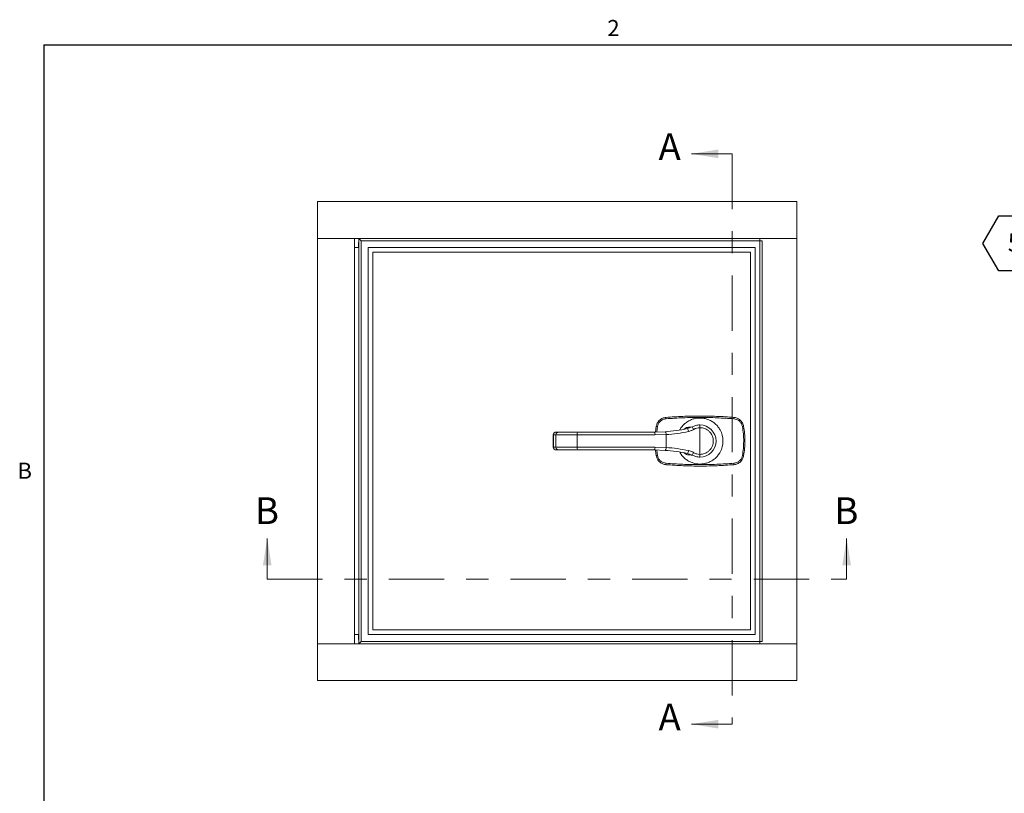
# Model space of a CAD drawing. Units: inches. Extents: x 0.1 to 10.8, y 0.2 to 8.4.
# Drawn here: x 0.2 to 4.7, y 4.8 to 8.3 of the extents above; entities that cross this region are included whole.
import ezdxf

# ---------------------------------------------------------------- set-up
doc = ezdxf.new("R2010")
doc.units = ezdxf.units.IN
doc.header["$MEASUREMENT"] = 0
doc.linetypes.add('CENTER', pattern=[0.4, 0.25, -0.05, 0.05, -0.05])
doc.layers.add('FORMAT', color=7, linetype='Continuous')
doc.styles.add('SLDTEXTSTYLE0', font='TXT', dxfattribs={"width": 0.605})

# ---------------------------------------------------------------- blocks, each defined once
blk = doc.blocks.new('SW_NOTE_18')
at = {"layer": 'FORMAT', "color": 0}
for p, q in [((-0.2149, 0.1225), (-0.1432, 0.2465)), ((-0.1432, 0.2465), (0, 0.2465)), ((0, 0.2465), (0.0716, 0.1225)), ((-0.1432, -0.0016), (-0.2149, 0.1225)), ((0.0716, 0.1225), (0, -0.0016)), ((0, -0.0016), (-0.1432, -0.0016))]:
    blk.add_line(p, q, dxfattribs=at)
at = {"layer": 'FORMAT', "color": 0, "insert": (-0.0712, 0.1679), "char_height": 0.0833, "attachment_point": 2, "style": 'SLDTEXTSTYLE0'}
blk.add_mtext('5', dxfattribs=at)

msp = doc.modelspace()

# ---------------------------------------------------------------- linework, layer by layer
at = {"color": 8, "linetype": 'Continuous', "lineweight": 0}
for q in [(10.629927, 8.19207317), (0.329927, 0.39207317)]:
    msp.add_line((0.329927, 8.19207317), q, dxfattribs=at)
at = {"color": 7, "linetype": 'Continuous', "lineweight": 0}
for p, q in [((3.44241554, 7.69952686), (3.25798194, 7.69952686)), ((1.34008865, 5.77541407), (1.34008865, 5.95984767)), ((3.96003282, 5.77541407), (3.96003282, 5.95984767)), ((3.44241554, 5.11958184), (3.25798194, 5.11958184))]:
    msp.add_line(p, q, dxfattribs=at)
at = {"color": 7, "linetype": 'CENTER', "lineweight": 0}
for p, q in [((3.44241554, 7.69952686), (3.44241554, 5.11958184)), ((1.34008865, 5.77541407), (3.96003282, 5.77541407))]:
    msp.add_line(p, q, dxfattribs=at)
at = {"color": 7, "linetype": 'Continuous', "lineweight": 15}
for p, q in [((1.56741554, 7.48374741), (3.73408221, 7.48374741)), ((1.56741554, 7.31708074), (1.56741554, 7.48374741)), ((3.73408221, 7.31708074), (3.73408221, 7.48374741)), ((1.56741554, 7.31708074), (3.73408221, 7.31708074)), ((1.73408221, 7.31708074), (1.56741554, 7.31708074)), ((1.56741554, 5.48374741), (1.56741554, 7.31708074)), ((1.73408221, 7.27541407), (1.73408221, 7.31708074)), ((1.75491554, 7.27541407), (1.75491554, 7.31708074)), ((1.76533221, 7.30666407), (1.75491554, 7.31708074)), ((1.76533221, 7.30666407), (1.76533221, 5.49416407)), ((3.57783221, 7.30666407), (1.76533221, 7.30666407)), ((3.56741554, 7.31708074), (3.56741554, 5.48374741)), ((3.56741554, 7.31708074), (3.73408221, 7.31708074)), ((3.57783221, 5.49416407), (3.57783221, 7.30666407)), ((3.73408221, 7.31708074), (3.73408221, 5.48374741)), ((1.73408221, 7.27541407), (1.73408221, 5.52541407)), ((1.73408221, 5.52541407), (1.73408221, 7.27541407)), ((1.75491554, 7.27541407), (1.73408221, 7.27541407)), ((1.75220721, 7.29895574), (1.75491554, 7.29624741)), ((1.75220721, 7.29895574), (1.75491554, 7.29895574)), ((1.75220721, 7.27541407), (1.75220721, 7.29895574)), ((1.75491554, 5.52541407), (1.75491554, 7.27541407)), ((1.75491554, 7.27541407), (1.75491554, 5.52541407)), ((3.54658221, 7.27541407), (1.79658221, 7.27541407)), ((1.79658221, 7.27541407), (1.79658221, 5.52541407)), ((3.54658221, 5.52541407), (3.54658221, 7.27541407)), ((1.81741554, 7.25458074), (1.81741554, 5.54624741)), ((3.52574887, 7.25458074), (1.81741554, 7.25458074)), ((3.52574887, 5.54624741), (3.52574887, 7.25458074)), ((3.09562241, 6.44107322), (3.09905101, 6.46707361)), ((3.23513503, 6.46183733), (3.23158535, 6.45868434)), ((3.26160006, 6.46397706), (3.24084948, 6.45633264)), ((3.29658221, 6.47325253), (3.29658221, 6.46083844)), ((3.29658221, 6.46083844), (3.29658221, 6.33998971)), ((2.63343568, 6.42776638), (2.63343568, 6.37306177)), ((2.63421856, 6.42776638), (2.64524617, 6.42776638)), ((2.63421856, 6.42776638), (2.63421856, 6.37306177)), ((2.64524617, 6.42776638), (2.74180458, 6.42776638)), ((2.64524617, 6.42776638), (2.64524617, 6.37306177)), ((2.64655904, 6.44088974), (2.65769197, 6.44088974)), ((3.09333555, 6.42776638), (2.74180458, 6.42776638)), ((2.74180458, 6.42776638), (2.74180458, 6.37306177)), ((3.1390829, 6.4425068), (3.09006008, 6.44088974)), ((3.14390671, 6.42941196), (3.09333555, 6.42776638)), ((3.14390671, 6.37141619), (3.14390671, 6.42941196)), ((2.64524617, 6.37306177), (2.63421856, 6.37306177)), ((2.74180458, 6.37306177), (2.64524617, 6.37306177)), ((2.74180458, 6.37306177), (3.09333555, 6.37306177)), ((3.09333555, 6.37306177), (3.14390671, 6.37141619)), ((2.64655904, 6.35993841), (2.65769197, 6.35993841)), ((3.09006008, 6.35993841), (3.1390829, 6.35832135)), ((3.09905101, 6.33375454), (3.0955758, 6.35975647)), ((3.23158535, 6.34214381), (3.23513503, 6.33899082)), ((3.24084948, 6.34449551), (3.26160006, 6.33685109)), ((3.29658221, 6.33998971), (3.29658221, 6.32757562)), ((1.75491554, 5.52541407), (1.73408221, 5.52541407)), ((1.73408221, 5.48374741), (1.73408221, 5.52541407)), ((1.75220721, 5.50187241), (1.75220721, 5.52541407)), ((1.75491554, 5.48374741), (1.75491554, 5.52541407)), ((1.79658221, 5.52541407), (3.54658221, 5.52541407)), ((1.81741554, 5.54624741), (3.52574887, 5.54624741)), ((3.73408221, 5.48374741), (1.56741554, 5.48374741)), ((1.56741554, 5.48374741), (1.56741554, 5.31708074)), ((1.73408221, 5.48374741), (1.56741554, 5.48374741)), ((1.75491554, 5.50458074), (1.75220721, 5.50187241)), ((1.75491554, 5.50187241), (1.75220721, 5.50187241)), ((1.76533221, 5.49416407), (1.75491554, 5.48374741)), ((1.76533221, 5.49416407), (3.57783221, 5.49416407)), ((3.56741554, 5.48374741), (3.73408221, 5.48374741)), ((3.73408221, 5.48374741), (3.73408221, 5.31708074)), ((3.73408221, 5.31708074), (1.56741554, 5.31708074))]:
    msp.add_line(p, q, dxfattribs=at)
at = {"color": 8, "linetype": 'Continuous', "lineweight": 15}
for p, q in [((3.1045185, 6.46592478), (3.10120423, 6.44125734)), ((2.63421856, 6.42776638), (2.63343568, 6.42776638)), ((2.63421856, 6.37306177), (2.63343568, 6.37306177)), ((3.10124917, 6.35956933), (3.1045185, 6.33490337))]:
    msp.add_line(p, q, dxfattribs=at)
at = {"color": 7, "linetype": 'Continuous', "lineweight": 15, "flags": 128}
for points in [[(3.1390829, 6.4425068), (3.1398787, 6.44230023), (3.14067723, 6.44158579), (3.14144701, 6.44039165), (3.14215771, 6.43876484), (3.14278132, 6.43676949), (3.14329328, 6.43448421), (3.1436734, 6.43199906), (3.14390671, 6.42941196)], [(3.14390671, 6.37141619), (3.1436734, 6.36882909), (3.14329328, 6.36634394), (3.14278132, 6.36405866), (3.14215771, 6.36206331), (3.14144701, 6.3604365), (3.14067723, 6.35924236), (3.1398787, 6.35852792), (3.1390829, 6.35832135)]]:
    msp.add_lwpolyline(points, dxfattribs=at)
at = {"color": 7, "linetype": 'Continuous', "lineweight": 15}
for centre, radius, start, end in [((3.15719929, 6.50367493), 0.01413811, 164.24276771, 191.01600548), ((3.43596512, 6.50367493), 0.01413811, 348.98399452, 15.75723229), ((3.11190572, 6.51466653), 0.04929837, 254.88523514, 261.38193173), ((3.21022998, 6.4397498), 0.03482161, 6.15233511, 28.43898276), ((3.15625235, 6.39138549), 0.12793622, 28.84482301, 34.56942465), ((3.29658221, 6.40041407), 0.07283846, 270, 90), ((3.48125869, 6.51466653), 0.04929837, 278.61806827, 285.11476486), ((2.64655904, 6.42776638), 0.01312336, 90, 180), ((2.6469629, 6.42814615), 0.01274999, 91.81514853, 181.70683201), ((2.77208441, 6.43100573), 0.03045261, 161.06045505, 186.10629387), ((3.07773405, 6.43084284), 0.01590193, 348.84496225, 39.18333229), ((3.29658221, 6.40041407), 0.10416667, 331.11225685, 28.88774315), ((2.64655904, 6.37306177), 0.01312336, 180, 270), ((2.6469629, 6.372682), 0.01274999, 178.29316799, 268.18485147), ((2.77208441, 6.36982242), 0.03045261, 173.89370613, 198.93954495), ((3.07773405, 6.36998531), 0.01590193, 320.81666771, 11.15503775), ((3.11190572, 6.28616162), 0.04929837, 98.61806827, 105.11476486), ((3.21022998, 6.36107835), 0.03482161, 331.56101724, 353.84766489), ((3.15625235, 6.40944266), 0.12793622, 325.43057535, 331.15517699), ((3.48125869, 6.28616162), 0.04929837, 74.88523514, 81.38193173), ((3.15719929, 6.29715322), 0.01413811, 168.98399452, 195.75723229), ((3.43596512, 6.29715322), 0.01413811, 344.24276771, 11.01600548)]:
    msp.add_arc(centre, radius, start, end, dxfattribs=at)
for points, knots in [([(3.09905101, 6.46707361), (3.1003133, 6.471777), (3.10302964, 6.48189824), (3.11304875, 6.49478161), (3.12704631, 6.50453906), (3.13807768, 6.50652266), (3.14359248, 6.5075143)], [0, 0, 0, 0, 0.2242236606, 0.4825072324, 0.7412950174, 1, 1, 1, 1]), ([(3.1433217, 6.50097337), (3.13851852, 6.50011466), (3.12891793, 6.49839827), (3.11672667, 6.48995088), (3.10799003, 6.47878633), (3.1056191, 6.47000235), (3.1045185, 6.46592478)], [0, 0, 0, 0, 0.2594111893, 0.5185118963, 0.7764904652, 1, 1, 1, 1]), ([(3.44984271, 6.50097337), (3.4247308, 6.50268464), (3.37437895, 6.50611591), (3.29779118, 6.50747961), (3.22052261, 6.50621204), (3.16910099, 6.50272269), (3.1433217, 6.50097337)], [0, 0, 0, 0, 0.2467541394, 0.4947662397, 0.7467102605, 1, 1, 1, 1]), ([(3.14359248, 6.5075143), (3.16866074, 6.50923146), (3.21892484, 6.51267453), (3.29537737, 6.51404278), (3.37250836, 6.51277083), (3.42383858, 6.50926958), (3.44957193, 6.5075143)], [0, 0, 0, 0, 0.24675946369, 0.49477488645, 0.74671572626, 1, 1, 1, 1]), ([(3.38778719, 6.45073648), (3.38475322, 6.45565873), (3.37859725, 6.46564602), (3.36640303, 6.47833692), (3.35229137, 6.48902389), (3.33668104, 6.4970812), (3.31979933, 6.50246141), (3.30627186, 6.50436051), (3.2927046, 6.50472708), (3.27912555, 6.50359969), (3.26216083, 6.49924408), (3.24602196, 6.4920444), (3.23143889, 6.48233196), (3.2185938, 6.47018539), (3.2102776, 6.45926344), (3.20634978, 6.4524288), (3.20537722, 6.45073648)], [0, 0, 0, 0, 0.07798987299, 0.15824218531, 0.23623167597, 0.31648462629, 0.39442997088, 0.47464727104, 0.49999843921, 0.57775804516, 0.65777600103, 0.73553445682, 0.81553939633, 0.89345159551, 0.97361759316, 1, 1, 1, 1]), ([(3.44957193, 6.5075143), (3.45459195, 6.50665613), (3.46506545, 6.50486569), (3.47879862, 6.49595241), (3.48962998, 6.48306653), (3.49261843, 6.47240636), (3.4941134, 6.46707361)], [0, 0, 0, 0, 0.2355389661, 0.4914154858, 0.7455809008, 1, 1, 1, 1]), ([(3.48864591, 6.46592478), (3.48734218, 6.47054821), (3.48473318, 6.47980055), (3.47529048, 6.49096438), (3.46333104, 6.49868056), (3.45421512, 6.50023013), (3.44984271, 6.50097337)], [0, 0, 0, 0, 0.2536351574, 0.5075706921, 0.7638085457, 1, 1, 1, 1]), ([(3.24084948, 6.45633264), (3.22368504, 6.45310396), (3.18944364, 6.44666305), (3.15584119, 6.44388985), (3.1390829, 6.4425068)], [0, 0, 0, 0, 0.5012776125, 1, 1, 1, 1]), ([(3.23117345, 6.45868994), (3.23009543, 6.45765843), (3.22702369, 6.45471921), (3.22318136, 6.45340749), (3.22068748, 6.45255612)], [0, 0, 0, 0, 0.3509469957, 1, 1, 1, 1]), ([(3.23513503, 6.46183733), (3.23631934, 6.46189617), (3.23860347, 6.46200965), (3.24231064, 6.46222008), (3.24715137, 6.4625407), (3.25304996, 6.46296607), (3.25894286, 6.46366287), (3.26160006, 6.46397706)], [0, 0, 0, 0, 0.1792774485, 0.3457640014, 0.499695904, 0.7744047881, 1, 1, 1, 1]), ([(3.26160006, 6.46397706), (3.26714677, 6.46666852), (3.27820154, 6.47203267), (3.29046962, 6.47284686), (3.29658221, 6.47325253)], [0, 0, 0, 0, 0.5017486887, 1, 1, 1, 1]), ([(3.26831546, 6.45310692), (3.27278326, 6.45534695), (3.28168551, 6.45981031), (3.29162905, 6.46049659), (3.29658221, 6.46083844)], [0, 0, 0, 0, 0.5018716546, 1, 1, 1, 1]), ([(3.29658221, 6.46083844), (3.30026759, 6.46064241), (3.3078591, 6.4602386), (3.31912068, 6.4568768), (3.32994978, 6.4513023), (3.33961307, 6.44344285), (3.3474627, 6.4337822), (3.35307263, 6.42295242), (3.35631022, 6.411691), (3.35734462, 6.40041407), (3.35631022, 6.38913715), (3.35307263, 6.37787573), (3.3474627, 6.36704595), (3.33961307, 6.3573853), (3.32994978, 6.34952585), (3.31912068, 6.34395135), (3.3078591, 6.34058955), (3.30026759, 6.34018574), (3.29658221, 6.33998971)], [0, 0, 0, 0, 0.05825801621, 0.12000566486, 0.18432040688, 0.25, 0.31567959312, 0.37999433514, 0.44174198379, 0.5, 0.55825801621, 0.62000566486, 0.68432040688, 0.75, 0.81567959312, 0.87999433514, 0.94174198379, 1, 1, 1, 1]), ([(3.48864591, 6.33490337), (3.49027608, 6.34553852), (3.49354912, 6.36689157), (3.49487218, 6.39961562), (3.49369078, 6.43279258), (3.49033217, 6.45485027), (3.48864591, 6.46592478)], [0, 0, 0, 0, 0.2450148017, 0.4919361489, 0.7449164024, 1, 1, 1, 1]), ([(3.4941134, 6.46707361), (3.49576397, 6.45624882), (3.49907782, 6.43451588), (3.50041602, 6.40121751), (3.49921963, 6.3674635), (3.49582012, 6.34502148), (3.4941134, 6.33375454)], [0, 0, 0, 0, 0.245069028, 0.4920250662, 0.7449729759, 1, 1, 1, 1]), ([(2.65769197, 6.44088974), (2.65671547, 6.44081969), (2.6548696, 6.44068728), (2.6517883, 6.43949899), (2.64918177, 6.43757592), (2.64724419, 6.43504569), (2.6456792, 6.43199977), (2.64541801, 6.42944635), (2.64524617, 6.42776638)], [0, 0, 0, 0, 0.149989035, 0.2835224956, 0.5003518066, 0.629837095, 0.7564600088, 1, 1, 1, 1]), ([(2.65769197, 6.44088974), (2.65928908, 6.44088974), (2.66248312, 6.44088974), (2.66975372, 6.44088974), (2.67878023, 6.44088974), (2.68965723, 6.44088974), (2.7019656, 6.44088974), (2.71944495, 6.44088974), (2.73382315, 6.44088974), (2.74328045, 6.44088974)], [0, 0, 0, 0, 0.1224064678, 0.2447997326, 0.3718524402, 0.5003105751, 0.6287687099, 0.7558214175, 1, 1, 1, 1]), ([(2.74328045, 6.44088974), (2.77225344, 6.44088974), (2.83032041, 6.44088974), (2.91785908, 6.44088974), (3.00491813, 6.44088974), (3.06171889, 6.44088974), (3.09006008, 6.44088974)], [0, 0, 0, 0, 0.2494789887, 0.5, 0.7505210113, 1, 1, 1, 1]), ([(3.14390671, 6.42941196), (3.16069815, 6.43083948), (3.19406221, 6.43367591), (3.22799561, 6.44022743), (3.24485103, 6.44348171)], [0, 0, 0, 0, 0.5032792747, 1, 1, 1, 1]), ([(2.65769197, 6.35993841), (2.65671552, 6.36000845), (2.65486971, 6.36014086), (2.6517884, 6.36132909), (2.64918184, 6.36325216), (2.64724424, 6.36578239), (2.64567922, 6.3688283), (2.64541802, 6.37138176), (2.64524617, 6.37306177)], [0, 0, 0, 0, 0.14998165527, 0.28351266637, 0.50035181138, 0.62983209887, 0.75645335915, 1, 1, 1, 1]), ([(3.24485103, 6.35734644), (3.22799561, 6.36060072), (3.19406221, 6.36715224), (3.16069815, 6.36998867), (3.14390671, 6.37141619)], [0, 0, 0, 0, 0.4967207253, 1, 1, 1, 1]), ([(2.65769197, 6.35993841), (2.65928908, 6.35993841), (2.66248312, 6.35993841), (2.66975372, 6.35993841), (2.67878023, 6.35993841), (2.68965723, 6.35993841), (2.7019656, 6.35993841), (2.71944495, 6.35993841), (2.73382315, 6.35993841), (2.74328045, 6.35993841)], [0, 0, 0, 0, 0.1224064678, 0.2447997326, 0.3718524402, 0.5003105751, 0.6287687099, 0.7558214175, 1, 1, 1, 1]), ([(2.74328045, 6.35993841), (2.77225344, 6.35993841), (2.83032041, 6.35993841), (2.91785908, 6.35993841), (3.00491813, 6.35993841), (3.06171889, 6.35993841), (3.09006008, 6.35993841)], [0, 0, 0, 0, 0.2494789887, 0.5, 0.7505210113, 1, 1, 1, 1]), ([(3.14359248, 6.29331385), (3.13857246, 6.29417202), (3.12809896, 6.29596246), (3.11436579, 6.30487574), (3.10353443, 6.31776162), (3.10054598, 6.32842179), (3.09905101, 6.33375454)], [0, 0, 0, 0, 0.2355389661, 0.4914154858, 0.7455809008, 1, 1, 1, 1]), ([(3.1045185, 6.33490337), (3.10582223, 6.33027994), (3.10843123, 6.3210276), (3.11787393, 6.30986377), (3.12983337, 6.30214759), (3.13894929, 6.30059802), (3.1433217, 6.29985478)], [0, 0, 0, 0, 0.2536351574, 0.5075706921, 0.7638085457, 1, 1, 1, 1]), ([(3.1390829, 6.35832135), (3.15584119, 6.3569383), (3.18944364, 6.3541651), (3.22368504, 6.34772419), (3.24084948, 6.34449551)], [0, 0, 0, 0, 0.4987223875, 1, 1, 1, 1]), ([(3.20537722, 6.35009167), (3.20841119, 6.34516942), (3.21456716, 6.33518213), (3.22676138, 6.32249123), (3.24087304, 6.31180426), (3.25648337, 6.30374695), (3.27336508, 6.29836674), (3.28689255, 6.29646764), (3.30045981, 6.29610107), (3.31403886, 6.29722846), (3.33100358, 6.30158407), (3.34714245, 6.30878375), (3.36172552, 6.31849619), (3.37457061, 6.33064276), (3.38288681, 6.34156471), (3.38681463, 6.34839935), (3.38778719, 6.35009167)], [0, 0, 0, 0, 0.077989873, 0.1582421853, 0.236231676, 0.3164846263, 0.3944299709, 0.474647271, 0.4999984392, 0.5777580452, 0.657776001, 0.7355344568, 0.8155393963, 0.8934515955, 0.9736175932, 1, 1, 1, 1]), ([(3.22068828, 6.34827197), (3.22317907, 6.34741873), (3.22706034, 6.34608917), (3.2301639, 6.34311448), (3.23127576, 6.34204879)], [0, 0, 0, 0, 0.6417475228, 1, 1, 1, 1]), ([(3.26160006, 6.33685109), (3.25984627, 6.33706701), (3.25608579, 6.33752998), (3.25103765, 6.33798743), (3.24328759, 6.33857938), (3.23856299, 6.33881782), (3.23513503, 6.33899082)], [0, 0, 0, 0, 0.14534008268, 0.31163953453, 0.50055669551, 1, 1, 1, 1]), ([(3.26831546, 6.34772123), (3.2645919, 6.34981173), (3.2571539, 6.35398763), (3.24894864, 6.35622775), (3.24485103, 6.35734644)], [0, 0, 0, 0, 0.5006125657, 1, 1, 1, 1]), ([(3.29658221, 6.32757562), (3.29046962, 6.32798129), (3.27820154, 6.32879548), (3.26714677, 6.33415963), (3.26160006, 6.33685109)], [0, 0, 0, 0, 0.4982513113, 1, 1, 1, 1]), ([(3.29658221, 6.33998971), (3.29162905, 6.34033156), (3.28168551, 6.34101784), (3.27278326, 6.3454812), (3.26831546, 6.34772123)], [0, 0, 0, 0, 0.4981283454, 1, 1, 1, 1]), ([(3.4941134, 6.33375454), (3.49285111, 6.32905115), (3.49013477, 6.31892991), (3.48011566, 6.30604654), (3.46611811, 6.29628909), (3.45508673, 6.29430549), (3.44957193, 6.29331385)], [0, 0, 0, 0, 0.2242236606, 0.4825072324, 0.7412950174, 1, 1, 1, 1]), ([(3.44984271, 6.29985478), (3.45464589, 6.30071349), (3.46424648, 6.30242988), (3.47643774, 6.31087727), (3.48517438, 6.32204182), (3.48754531, 6.3308258), (3.48864591, 6.33490337)], [0, 0, 0, 0, 0.2594111893, 0.5185118963, 0.7764904652, 1, 1, 1, 1]), ([(3.1433217, 6.29985478), (3.16843361, 6.29814351), (3.21878546, 6.29471224), (3.29537323, 6.29334854), (3.3726418, 6.29461611), (3.42406342, 6.29810546), (3.44984271, 6.29985478)], [0, 0, 0, 0, 0.2467541394, 0.4947662397, 0.7467102605, 1, 1, 1, 1]), ([(3.44957193, 6.29331385), (3.42450367, 6.29159669), (3.37423958, 6.28815362), (3.29778704, 6.28678537), (3.22065605, 6.28805732), (3.16932583, 6.29155857), (3.14359248, 6.29331385)], [0, 0, 0, 0, 0.2467594637, 0.4947748865, 0.7467157263, 1, 1, 1, 1])]:
    msp.add_open_spline(points, degree=3, knots=knots, dxfattribs=at)
at = {"color": 8, "linetype": 'Continuous', "lineweight": 15}
for points, knots in [([(3.2207953, 6.45294674), (3.22309225, 6.45360555), (3.22855025, 6.45517099), (3.23272006, 6.45939244), (3.23513504, 6.46183733)], [0, 0, 0, 0, 0.42084079663, 1, 1, 1, 1]), ([(3.23513503, 6.33899082), (3.23271883, 6.3414368), (3.22854903, 6.34565797), (3.22309129, 6.34722314), (3.22079606, 6.34788137)], [0, 0, 0, 0, 0.579455725, 1, 1, 1, 1])]:
    msp.add_open_spline(points, degree=3, knots=knots, dxfattribs=at)
at = {"color": 7, "linetype": 'Continuous', "lineweight": 15}
msp.add_open_spline([(3.24485103, 6.44348171), (3.24895361, 6.44460205), (3.25715876, 6.44684274), (3.26459656, 6.45101886), (3.26831546, 6.45310692)], degree=3, dxfattribs=at)
at = {"color": 7, "linetype": 'Continuous', "lineweight": 0}
for points in [[(3.25798194, 7.69952686), (3.37931984, 7.6801128), (3.37931984, 7.71894092)], [(1.34008865, 5.95984767), (1.32067459, 5.83850978), (1.35950271, 5.83850978)], [(3.96003282, 5.95984767), (3.94061875, 5.83850978), (3.97944688, 5.83850978)], [(3.25798194, 5.11958184), (3.37931984, 5.10016778), (3.37931984, 5.1389959)]]:
    msp.add_solid(points, dxfattribs=at)
at = {"layer": 'FORMAT'}
for q in [(10.629927, 8.19207317), (0.329927, 0.39207317)]:
    msp.add_line((0.329927, 8.19207317), q, dxfattribs=at)

# ---------------------------------------------------------------- block references
msp.add_blockref('SW_NOTE_18', (4.79128442, 7.17198877), dxfattribs=at)

# ---------------------------------------------------------------- texts
at = {"color": 7, "linetype": 'Continuous', "char_height": 0.12133789, "attachment_point": 1, "style": 'SLDTEXTSTYLE0'}
for s, insert in [('A', (3.10935253, 7.79257658)), ('B', (1.28450895, 6.1459471)), ('B', (3.90445312, 6.1459471)), ('A', (3.10935253, 5.21263156))]:
    msp.add_mtext(s, dxfattribs=dict(at, insert=insert))
at = {"layer": 'FORMAT', "char_height": 0.07291667, "attachment_point": 1, "style": 'SLDTEXTSTYLE0'}
for s, insert in [('2', (2.87801685, 8.30508133)), ('B', (0.2108057, 6.30252448))]:
    msp.add_mtext(s, dxfattribs=dict(at, insert=insert))

doc.saveas('drawing.dxf')
